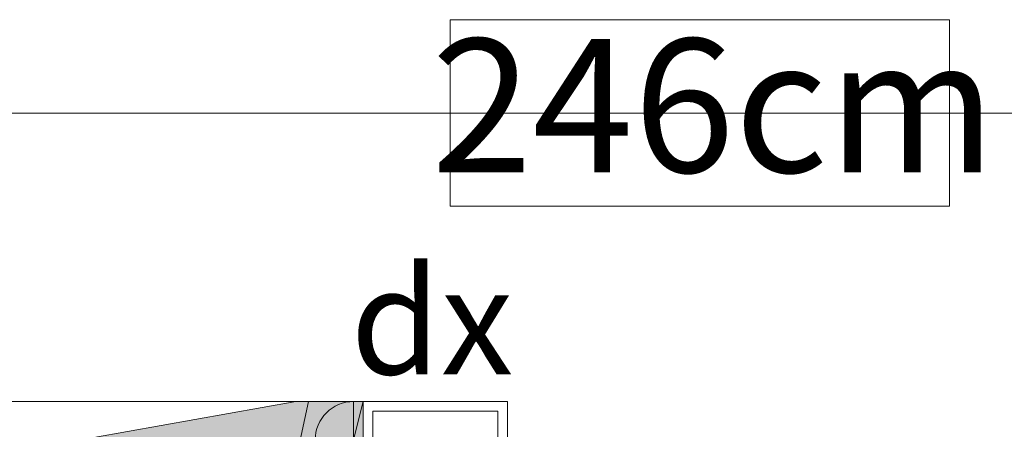
# Model space of a CAD drawing. Units: inches. Extents: x 651 to 1162, y 5 to 838.
# Drawn here: x 715 to 745, y 360 to 373 of the extents above; entities that cross this region are included whole.
import ezdxf

# ---------------------------------------------------------------- set-up
doc = ezdxf.new("R2010")
doc.units = ezdxf.units.IN
doc.header["$MEASUREMENT"] = 0
doc.layers.add('Nessuna', color=7, linetype='Continuous')

# ---------------------------------------------------------------- blocks, each defined once
blk = doc.blocks.new('block 2032')
at = {"layer": 'Nessuna', "color": 250, "lineweight": 13, "true_color": 0x333333}
blk.add_lwpolyline([(772.183, 369.897), (699.98, 369.897)], dxfattribs=at)
blk = doc.blocks.new('block 2034')
at = {"layer": 'Nessuna', "lineweight": 0}
blk.add_lwpolyline([(728.466, 367.05), (743.696, 367.05), (743.696, 372.745), (728.466, 372.745), (728.466, 367.05)], dxfattribs=at)
blk = doc.blocks.new('block 2035')
at = {"layer": 'Nessuna', "color": 7, "true_color": 0xffffff, "insert": (727.884, 368.086), "char_height": 4.07495, "attachment_point": 7}
blk.add_mtext('\\fFutura Medium|b0|i0|c0|p34;\\W1;246cm', dxfattribs=at)
blk = doc.blocks.new('block 2040')
at = {"layer": 'Nessuna', "color": 7, "true_color": 0xffffff, "insert": (725.418, 361.921), "char_height": 3.25996, "attachment_point": 7}
blk.add_mtext('\\fFutura Medium|b0|i0|c0|p34;\\W1;dx', dxfattribs=at)
blk = doc.blocks.new('block 4619')
at = {"layer": 'Nessuna', "lineweight": 0}
blk.add_lwpolyline([(699.98, 361.093), (730.211, 361.093), (730.211, 288.891), (699.98, 288.891), (699.98, 361.093)], dxfattribs=at)
blk = doc.blocks.new('block 4622')
at = {"layer": 'Nessuna', "true_color": 0xd6d6d6}
blk.add_hatch(color=254, dxfattribs=at).paths.add_polyline_path([(725.809, 337.025), (715.536, 337.025), (715.536, 359.629), (723.754, 361.093), (725.809, 361.093)])
at = {"layer": 'Nessuna', "lineweight": 0}
blk.add_lwpolyline([(725.809, 337.025), (715.536, 337.025), (715.536, 359.629), (723.754, 361.093), (725.809, 361.093), (725.809, 337.025), (725.809, 337.025)], dxfattribs=at)
blk = doc.blocks.new('block 4623')
at = {"layer": 'Nessuna', "true_color": 0xadadad}
blk.add_hatch(color=253, dxfattribs=at).paths.add_polyline_path([(725.809, 337.025), (718.471, 337.025), (718.471, 358.224), (723.77, 359.397), (724.141, 361.093), (725.809, 361.093)])
at = {"layer": 'Nessuna', "lineweight": 0}
blk.add_lwpolyline([(725.809, 337.025), (718.471, 337.025), (718.471, 358.224), (723.77, 359.397), (724.141, 361.093), (725.809, 361.093), (725.809, 337.025), (725.809, 337.025)], dxfattribs=at)
blk = doc.blocks.new('block 4669')
at = {"layer": 'Nessuna', "color": 253, "lineweight": 18, "true_color": 0xadadad}
blk.add_lwpolyline([(729.918, 360.799), (729.918, 313.251), (726.102, 313.251), (726.102, 360.799), (729.918, 360.799)], dxfattribs=at)
blk = doc.blocks.new('block 4712')
at = {"layer": 'Nessuna', "true_color": 0xd6d6d6}
h = blk.add_hatch(color=254, dxfattribs=at)
h.dxf.hatch_style = 2
h.paths.add_polyline_path([(725.515, 359.919), (725.809, 359.919), (725.809, 361.093)])
h = blk.add_hatch(color=254, dxfattribs=at)
h.dxf.hatch_style = 2
h.paths.add_polyline_path([(725.515, 359.919), (725.809, 361.093), (725.515, 361.093)])
at = {"layer": 'Nessuna', "lineweight": 0}
for points in [[(725.515, 359.919), (725.809, 359.919), (725.809, 361.093), (725.515, 359.919)], [(725.515, 359.919), (725.809, 361.093), (725.515, 361.093), (725.515, 359.919)]]:
    blk.add_lwpolyline(points, dxfattribs=at)
blk = doc.blocks.new('block 4713')
at = {"layer": 'Nessuna', "color": 7, "lineweight": 18, "true_color": 0xffffff}
blk.add_open_spline([(725.515, 361.093), (724.866, 361.093), (724.341, 360.566), (724.341, 359.919)], degree=3, dxfattribs=at)
blk = doc.blocks.new('block 4714')
at = {"layer": 'Nessuna', "true_color": 0xd6d6d6}
h = blk.add_hatch(color=254, dxfattribs=at)
edge = h.paths.add_edge_path()
edge.add_spline(control_points=[(725.515, 361.093), (724.867, 361.093), (724.341, 360.567), (724.341, 359.919), (724.341, 359.919), (725.515, 359.919), (725.515, 359.919), (725.515, 359.919), (725.515, 361.093), (725.515, 361.093), (725.515, 361.093), (725.515, 361.093), (725.515, 361.093)], knot_values=[0, 0, 0, 0, 1, 1, 1, 2, 2, 2, 3, 3, 3, 4, 4, 4, 4], degree=3, periodic=1)
at = {"layer": 'Nessuna', "lineweight": 0}
blk.add_open_spline([(725.515, 361.093), (724.867, 361.093), (724.341, 360.567), (724.341, 359.919), (724.341, 359.919), (725.515, 359.919), (725.515, 359.919), (725.515, 359.919), (725.515, 361.093), (725.515, 361.093), (725.515, 361.093), (725.515, 361.093), (725.515, 361.093)], degree=3, knots=[0, 0, 0, 0, 1, 1, 1, 2, 2, 2, 3, 3, 3, 4, 4, 4, 4], dxfattribs=at)
blk = doc.blocks.new('block 4715')
at = {"layer": 'Nessuna', "color": 7, "lineweight": 18, "true_color": 0xffffff}
blk.add_lwpolyline([(725.515, 361.093), (725.515, 361.093)], dxfattribs=at)
blk = doc.blocks.new('block 4716')
at = {"layer": 'Nessuna', "color": 7, "lineweight": 18, "true_color": 0xffffff}
blk.add_lwpolyline([(730.211, 361.093), (730.211, 288.891), (699.98, 288.891), (699.98, 361.093), (730.211, 361.093)], dxfattribs=at)
blk = doc.blocks.new('block 4717')
at = {"layer": 'Nessuna', "color": 7, "lineweight": 18, "true_color": 0xffffff}
blk.add_lwpolyline([(725.809, 312.958), (725.809, 361.093)], dxfattribs=at)
blk = doc.blocks.new('block 4618')
at = {"layer": 'Nessuna'}
for name in ['block 4619', 'block 4716', 'block 4622', 'block 4623', 'block 4713', 'block 4714', 'block 4712', 'block 4715', 'block 4717', 'block 4669']:
    blk.add_blockref(name, (0, 0), dxfattribs=at)

msp = doc.modelspace()

# ---------------------------------------------------------------- block references
at = {"layer": 'Nessuna'}
for name in ['block 2034', 'block 2035', 'block 2032', 'block 2040', 'block 4618']:
    msp.add_blockref(name, (0, 0), dxfattribs=at)

doc.saveas('drawing.dxf')
